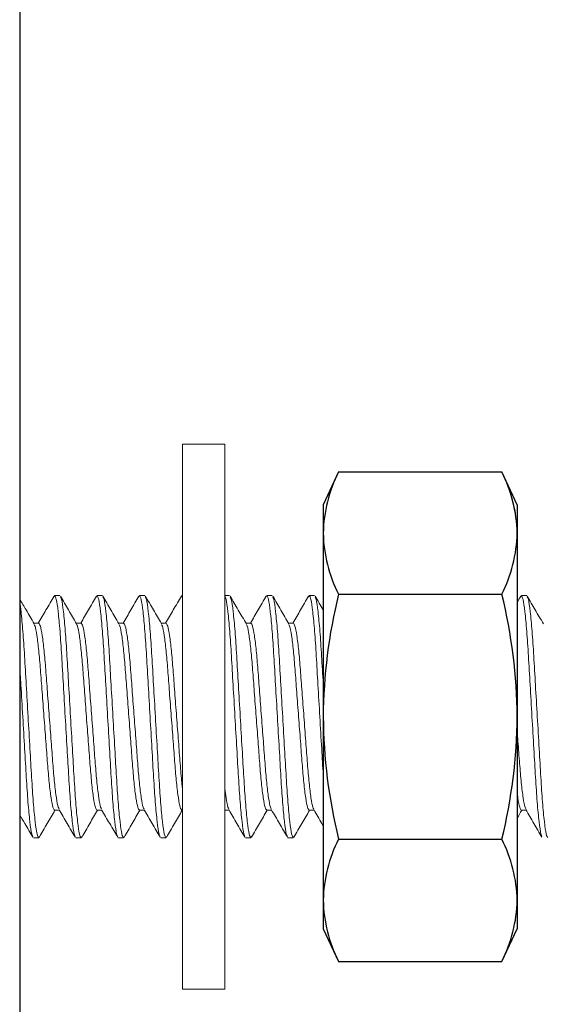
# Model space of a CAD drawing. Extents: x 0 to 85, y 0 to 77.
# Drawn here: x 15.5 to 15.8, y 42.7 to 43.4 of the extents above; entities that cross this region are included whole.
import ezdxf

# ---------------------------------------------------------------- set-up
doc = ezdxf.new("R2010")
doc.units = 0
doc.header["$LTSCALE"] = 0.25
doc.header["$MEASUREMENT"] = 0
doc.linetypes.add('HIDDEN', pattern=[0.375, 0.25, -0.125])
doc.linetypes.add('SLD-Solid', pattern=[0])
for name, color, linetype in [('0528-0031-01-0', 11, 'CONTINUOUS'), ('0_MTG PANEL', 4, 'CONTINUOUS'), ('2813-0147-0', 1, 'CONTINUOUS'), ('2814-0094-0', 3, 'CONTINUOUS')]:
    doc.layers.add(name, color=color, linetype=linetype)

msp = doc.modelspace()

# ---------------------------------------------------------------- linework, layer by layer
at = {"layer": '0528-0031-01-0', "linetype": 'SLD-Solid', "lineweight": 15}
for p, q in [((15.5072, 42.99374), (15.50681, 42.99282)), ((15.5072, 42.99374), (15.51064, 42.99374)), ((15.53476, 42.99374), (15.53439, 42.99285)), ((15.53476, 42.99374), (15.5382, 42.99374)), ((15.56232, 42.99374), (15.56195, 42.99286)), ((15.56232, 42.99374), (15.56576, 42.99374)), ((15.58988, 42.99374), (15.58951, 42.99285)), ((15.58988, 42.99374), (15.59025, 42.99374)), ((15.61781, 42.99374), (15.62088, 42.99374)), ((15.645, 42.99374), (15.64461, 42.99282)), ((15.645, 42.99374), (15.64844, 42.99374)), ((15.67255, 42.99374), (15.67216, 42.99281)), ((15.67255, 42.99374), (15.676, 42.99374)), ((15.81035, 42.99374), (15.80992, 42.99272)), ((15.81035, 42.99374), (15.81379, 42.99374)), ((15.49687, 42.97584), (15.49366, 42.97584)), ((15.52442, 42.97584), (15.52122, 42.97584)), ((15.55198, 42.97584), (15.54878, 42.97584)), ((15.57954, 42.97584), (15.57634, 42.97584)), ((15.63466, 42.97584), (15.63145, 42.97584)), ((15.66222, 42.97584), (15.65901, 42.97584)), ((15.5072, 42.85416), (15.51041, 42.85416)), ((15.53476, 42.85416), (15.53797, 42.85416)), ((15.56232, 42.85416), (15.56552, 42.85416)), ((15.58988, 42.85416), (15.59025, 42.85416)), ((15.61781, 42.85416), (15.62064, 42.85416)), ((15.645, 42.85416), (15.6482, 42.85416)), ((15.67255, 42.85416), (15.67576, 42.85416)), ((15.81035, 42.85416), (15.81356, 42.85416)), ((15.49726, 42.83719), (15.49687, 42.83626)), ((15.52481, 42.83716), (15.52442, 42.83626)), ((15.55235, 42.83713), (15.55198, 42.83626)), ((15.57991, 42.83714), (15.57954, 42.83626)), ((15.63509, 42.83728), (15.63466, 42.83626)), ((15.66264, 42.83725), (15.66222, 42.83626)), ((15.49687, 42.83626), (15.49342, 42.83626)), ((15.52442, 42.83626), (15.52098, 42.83626)), ((15.55198, 42.83626), (15.54854, 42.83626)), ((15.57954, 42.83626), (15.5761, 42.83626)), ((15.63466, 42.83626), (15.63122, 42.83626)), ((15.66222, 42.83626), (15.65877, 42.83626))]:
    msp.add_line(p, q, dxfattribs=at)
for points, knots in [([(15.49391, 42.9754), (15.49217, 42.9784), (15.48904, 42.98378), (15.48592, 42.98917), (15.48454, 42.99155)], [0, 0, 0, 0, 0.4997097, 0.8962698, 0.8962698, 0.8962698, 0.8962698]), ([(15.50683, 42.99342), (15.50509, 42.99042), (15.50169, 42.98455), (15.49829, 42.9787), (15.49663, 42.97584)], [0, 0, 0, 0, 0.511934, 1, 1, 1, 1]), ([(15.5206, 42.83716), (15.52037, 42.83753), (15.51977, 42.83851), (15.51868, 42.84613), (15.51747, 42.85873), (15.51639, 42.8752), (15.51531, 42.89426), (15.51409, 42.915), (15.51287, 42.93573), (15.51179, 42.9548), (15.51071, 42.97124), (15.5095, 42.98393), (15.50828, 42.9922), (15.50756, 42.99323), (15.5072, 42.99374)], [0, 0, 0, 0, 0.055039, 0.142305, 0.229571, 0.313844, 0.398117, 0.485383, 0.572649, 0.656922, 0.741195, 0.828461, 0.915727, 1, 1, 1, 1]), ([(15.52147, 42.9754), (15.51973, 42.9784), (15.51624, 42.9844), (15.51276, 42.99041), (15.51101, 42.99341)], [0, 0, 0, 0, 0.499715, 1, 1, 1, 1]), ([(15.52442, 42.83626), (15.52407, 42.83676), (15.52334, 42.83779), (15.52213, 42.84606), (15.52091, 42.85875), (15.51983, 42.87519), (15.51875, 42.89426), (15.51753, 42.915), (15.51632, 42.93573), (15.51524, 42.95479), (15.51416, 42.97126), (15.51294, 42.98386), (15.51186, 42.99147), (15.51126, 42.99244), (15.51103, 42.99281)], [0, 0, 0, 0, 0.084338, 0.171671, 0.259004, 0.343343, 0.427681, 0.515014, 0.602347, 0.686685, 0.771024, 0.858356, 0.945689, 1, 1, 1, 1]), ([(15.5344, 42.99344), (15.53266, 42.99044), (15.52926, 42.98457), (15.52585, 42.9787), (15.52419, 42.97584)], [0, 0, 0, 0, 0.511587, 1, 1, 1, 1]), ([(15.54817, 42.83714), (15.54793, 42.83752), (15.54733, 42.83849), (15.54624, 42.84613), (15.54503, 42.85873), (15.54395, 42.8752), (15.54286, 42.89426), (15.54165, 42.915), (15.54043, 42.93573), (15.53935, 42.9548), (15.53827, 42.97124), (15.53706, 42.98393), (15.53584, 42.9922), (15.53511, 42.99323), (15.53476, 42.99374)], [0, 0, 0, 0, 0.055652, 0.142861, 0.23007, 0.314288, 0.398507, 0.485716, 0.572925, 0.657144, 0.741363, 0.828572, 0.915781, 1, 1, 1, 1]), ([(15.54902, 42.97542), (15.54727, 42.97842), (15.54379, 42.98443), (15.5403, 42.99043), (15.53856, 42.99343)], [0, 0, 0, 0, 0.499704, 1, 1, 1, 1]), ([(15.55198, 42.83626), (15.55163, 42.83676), (15.5509, 42.83779), (15.54969, 42.84606), (15.54847, 42.85875), (15.54739, 42.87519), (15.54631, 42.89426), (15.54509, 42.915), (15.54388, 42.93573), (15.5428, 42.95479), (15.54172, 42.97126), (15.5405, 42.98386), (15.53942, 42.99149), (15.53881, 42.99247), (15.53858, 42.99284)], [0, 0, 0, 0, 0.0842548, 0.171501, 0.2587472, 0.343002, 0.4272567, 0.514503, 0.6017492, 0.686004, 0.7702587, 0.8575049, 0.9447512, 1, 1, 1, 1]), ([(15.56197, 42.99344), (15.56023, 42.99044), (15.55682, 42.98457), (15.55341, 42.9787), (15.55175, 42.97584)], [0, 0, 0, 0, 0.51164, 1, 1, 1, 1]), ([(15.57573, 42.83714), (15.57549, 42.83752), (15.57489, 42.83849), (15.5738, 42.84613), (15.57259, 42.85873), (15.5715, 42.8752), (15.57042, 42.89426), (15.56921, 42.915), (15.56799, 42.93573), (15.56691, 42.9548), (15.56583, 42.97124), (15.56461, 42.98393), (15.5634, 42.9922), (15.56267, 42.99323), (15.56232, 42.99374)], [0, 0, 0, 0, 0.05563, 0.142841, 0.230052, 0.314273, 0.398494, 0.485705, 0.572916, 0.657136, 0.741357, 0.828568, 0.915779, 1, 1, 1, 1]), ([(15.57657, 42.97544), (15.57482, 42.97844), (15.57134, 42.98444), (15.56785, 42.99044), (15.56611, 42.99345)], [0, 0, 0, 0, 0.499724, 1, 1, 1, 1]), ([(15.57954, 42.83626), (15.57919, 42.83676), (15.57846, 42.83779), (15.57725, 42.84606), (15.57603, 42.85875), (15.57495, 42.87519), (15.57387, 42.89426), (15.57265, 42.915), (15.57144, 42.93573), (15.57036, 42.95479), (15.56928, 42.97126), (15.56806, 42.98387), (15.56697, 42.99151), (15.56637, 42.99248), (15.56613, 42.99286)], [0, 0, 0, 0, 0.084207, 0.171405, 0.258602, 0.342809, 0.427017, 0.514214, 0.601411, 0.685619, 0.769826, 0.857023, 0.94422, 1, 1, 1, 1]), ([(15.58952, 42.99344), (15.58778, 42.99043), (15.58438, 42.98457), (15.58097, 42.9787), (15.5793, 42.97584)], [0, 0, 0, 0, 0.511951, 1, 1, 1, 1]), ([(15.63083, 42.83717), (15.6306, 42.83754), (15.63, 42.83852), (15.62892, 42.84613), (15.6277, 42.85873), (15.62662, 42.8752), (15.62554, 42.89426), (15.62433, 42.915), (15.62311, 42.93573), (15.62203, 42.9548), (15.62095, 42.97124), (15.61973, 42.98393), (15.61865, 42.99127), (15.61804, 42.99275), (15.61781, 42.99317)], [0, 0, 0, 0, 0.0546658, 0.1419659, 0.229266, 0.3135727, 0.3978795, 0.4851796, 0.5724796, 0.6567864, 0.7410931, 0.8283932, 0.9156933, 0.9709126, 0.9709126, 0.9709126, 0.9709126]), ([(15.63173, 42.97537), (15.62999, 42.97836), (15.6265, 42.98435), (15.62303, 42.99035), (15.62129, 42.99335)], [0, 0, 0, 0, 0.49978, 1, 1, 1, 1]), ([(15.63466, 42.83626), (15.6343, 42.83676), (15.63358, 42.83779), (15.63236, 42.84606), (15.63115, 42.85875), (15.63007, 42.87519), (15.62899, 42.89426), (15.62777, 42.915), (15.62655, 42.93573), (15.62547, 42.95479), (15.62439, 42.97126), (15.62318, 42.98385), (15.62211, 42.9914), (15.62152, 42.99237), (15.6213, 42.99273)], [0, 0, 0, 0, 0.084571, 0.172144, 0.259718, 0.344289, 0.42886, 0.516433, 0.604007, 0.688578, 0.773148, 0.860722, 0.948295, 1, 1, 1, 1]), ([(15.64463, 42.99342), (15.64288, 42.99041), (15.63949, 42.98455), (15.63608, 42.97869), (15.63442, 42.97584)], [0, 0, 0, 0, 0.512594, 1, 1, 1, 1]), ([(15.65839, 42.83718), (15.65816, 42.83756), (15.65756, 42.83853), (15.65648, 42.84613), (15.65526, 42.85873), (15.65418, 42.8752), (15.6531, 42.89426), (15.65188, 42.915), (15.65067, 42.93573), (15.64959, 42.9548), (15.64851, 42.97124), (15.64729, 42.98393), (15.64608, 42.9922), (15.64535, 42.99323), (15.645, 42.99374)], [0, 0, 0, 0, 0.054194, 0.141538, 0.228881, 0.31323, 0.397579, 0.484923, 0.572266, 0.656615, 0.740964, 0.828308, 0.915651, 1, 1, 1, 1]), ([(15.6593, 42.97534), (15.65756, 42.97834), (15.65407, 42.98434), (15.65059, 42.99034), (15.64885, 42.99334)], [0, 0, 0, 0, 0.499751, 1, 1, 1, 1]), ([(15.66222, 42.83626), (15.66186, 42.83676), (15.66114, 42.83779), (15.65992, 42.84606), (15.65871, 42.85875), (15.65763, 42.87519), (15.65655, 42.89426), (15.65533, 42.915), (15.65411, 42.93573), (15.65303, 42.95479), (15.65195, 42.97126), (15.65074, 42.98385), (15.64967, 42.99139), (15.64908, 42.99236), (15.64887, 42.99272)], [0, 0, 0, 0, 0.0846082, 0.1722204, 0.2598325, 0.3444407, 0.4290489, 0.5166611, 0.6042733, 0.6888814, 0.7734896, 0.8611018, 0.948714, 1, 1, 1, 1]), ([(15.67218, 42.99341), (15.67044, 42.99041), (15.66704, 42.98455), (15.66364, 42.97869), (15.66198, 42.97584)], [0, 0, 0, 0, 0.512505, 1, 1, 1, 1]), ([(15.68165, 42.87717), (15.68132, 42.88258), (15.68063, 42.89485), (15.67944, 42.915), (15.67823, 42.93573), (15.67715, 42.9548), (15.67607, 42.97124), (15.67485, 42.98393), (15.67363, 42.9922), (15.67291, 42.99323), (15.67255, 42.99374)], [0.3206222, 0.3206222, 0.3206222, 0.3206222, 0.3976069, 0.4849465, 0.5722861, 0.656631, 0.7409759, 0.8283155, 0.9156551, 1, 1, 1, 1]), ([(15.68165, 42.98431), (15.68163, 42.98434), (15.67988, 42.98736), (15.67813, 42.99038), (15.67638, 42.99339)], [0.496048, 0.496048, 0.496048, 0.496048, 0.4997459, 1, 1, 1, 1]), ([(15.68165, 42.93629), (15.68128, 42.9426), (15.68058, 42.95495), (15.67951, 42.97126), (15.6783, 42.98386), (15.67722, 42.99144), (15.67663, 42.99241), (15.6764, 42.99278)], [0.6055376, 0.6055376, 0.6055376, 0.6055376, 0.6875427, 0.7719864, 0.8594283, 0.9468702, 1, 1, 1, 1]), ([(15.82371, 42.83726), (15.82349, 42.83762), (15.8229, 42.83859), (15.82183, 42.84614), (15.82062, 42.85873), (15.81954, 42.8752), (15.81846, 42.89426), (15.81724, 42.915), (15.81602, 42.93573), (15.81494, 42.9548), (15.81386, 42.97124), (15.81265, 42.98393), (15.81143, 42.9922), (15.81071, 42.99323), (15.81035, 42.99374)], [0, 0, 0, 0, 0.051661, 0.139238, 0.226816, 0.311391, 0.395965, 0.483543, 0.571121, 0.655695, 0.74027, 0.827848, 0.915425, 1, 1, 1, 1]), ([(15.82461, 42.97541), (15.82287, 42.97841), (15.81939, 42.9844), (15.81591, 42.9904), (15.81417, 42.9934)], [0, 0, 0, 0, 0.49978, 1, 1, 1, 1]), ([(15.82757, 42.83626), (15.82722, 42.83676), (15.82649, 42.83779), (15.82528, 42.84606), (15.82406, 42.85875), (15.82298, 42.87519), (15.8219, 42.89426), (15.82068, 42.915), (15.81947, 42.93573), (15.81839, 42.95479), (15.81731, 42.97126), (15.81609, 42.98386), (15.81501, 42.99145), (15.81442, 42.99242), (15.81419, 42.99279)], [0, 0, 0, 0, 0.084396, 0.171788, 0.25918, 0.343575, 0.427971, 0.515363, 0.602755, 0.687151, 0.771546, 0.858938, 0.946331, 1, 1, 1, 1]), ([(15.49687, 42.83626), (15.49651, 42.83676), (15.49578, 42.83779), (15.49457, 42.84606), (15.49335, 42.85875), (15.49227, 42.87519), (15.49119, 42.89426), (15.48998, 42.915), (15.48876, 42.93573), (15.48768, 42.95479), (15.4866, 42.97126), (15.48551, 42.98255), (15.48481, 42.98781), (15.48454, 42.98939)], [0, 0, 0, 0, 0.0843262, 0.1716464, 0.2589666, 0.3432928, 0.427619, 0.5149393, 0.6022595, 0.6865857, 0.7709119, 0.8582321, 0.9186326, 0.9186326, 0.9186326, 0.9186326]), ([(15.5072, 42.85416), (15.50684, 42.85455), (15.50612, 42.85534), (15.5049, 42.86173), (15.50369, 42.87154), (15.50261, 42.88424), (15.50153, 42.89898), (15.50031, 42.915), (15.49909, 42.93102), (15.49801, 42.94575), (15.49693, 42.95848), (15.49572, 42.96818), (15.49468, 42.97392), (15.49411, 42.97466), (15.49392, 42.97491)], [0, 0, 0, 0, 0.085084, 0.173201, 0.261319, 0.346402, 0.431486, 0.519603, 0.607721, 0.692804, 0.777888, 0.866005, 0.954123, 1, 1, 1, 1]), ([(15.51016, 42.85505), (15.50996, 42.85531), (15.50939, 42.85605), (15.50835, 42.86181), (15.50713, 42.87152), (15.50605, 42.88425), (15.50497, 42.89898), (15.50375, 42.915), (15.50254, 42.93102), (15.50146, 42.94575), (15.50038, 42.95846), (15.49916, 42.96826), (15.49795, 42.97465), (15.49722, 42.97545), (15.49687, 42.97584)], [0, 0, 0, 0, 0.047169, 0.135168, 0.223166, 0.308134, 0.393102, 0.481101, 0.569099, 0.654067, 0.739035, 0.827034, 0.915032, 1, 1, 1, 1]), ([(15.53476, 42.85416), (15.5344, 42.85455), (15.53368, 42.85534), (15.53246, 42.86173), (15.53125, 42.87154), (15.53017, 42.88424), (15.52908, 42.89898), (15.52787, 42.915), (15.52665, 42.93102), (15.52557, 42.94575), (15.52449, 42.95848), (15.52328, 42.96818), (15.52224, 42.97392), (15.52167, 42.97466), (15.52148, 42.97491)], [0, 0, 0, 0, 0.085091, 0.173216, 0.261341, 0.346432, 0.431523, 0.519648, 0.607773, 0.692864, 0.777955, 0.86608, 0.954206, 1, 1, 1, 1]), ([(15.53772, 42.85504), (15.53752, 42.8553), (15.53695, 42.85604), (15.53591, 42.8618), (15.53469, 42.87152), (15.53361, 42.88425), (15.53253, 42.89898), (15.53131, 42.915), (15.5301, 42.93102), (15.52902, 42.94575), (15.52794, 42.95846), (15.52672, 42.96826), (15.5255, 42.97465), (15.52478, 42.97545), (15.52442, 42.97584)], [0, 0, 0, 0, 0.04741, 0.135386, 0.223362, 0.308308, 0.393255, 0.481231, 0.569207, 0.654154, 0.739101, 0.827077, 0.915053, 1, 1, 1, 1]), ([(15.56232, 42.85416), (15.56196, 42.85455), (15.56124, 42.85534), (15.56002, 42.86173), (15.55881, 42.87154), (15.55772, 42.88424), (15.55664, 42.89898), (15.55543, 42.915), (15.55421, 42.93102), (15.55313, 42.94575), (15.55205, 42.95848), (15.55084, 42.96819), (15.54979, 42.97393), (15.54923, 42.97468), (15.54903, 42.97493)], [0, 0, 0, 0, 0.085019, 0.173069, 0.26112, 0.346139, 0.431158, 0.519208, 0.607259, 0.692278, 0.777297, 0.865347, 0.953398, 1, 1, 1, 1]), ([(15.56528, 42.85505), (15.56508, 42.85531), (15.56451, 42.85605), (15.56346, 42.86181), (15.56225, 42.87152), (15.56117, 42.88425), (15.56009, 42.89898), (15.55887, 42.915), (15.55766, 42.93102), (15.55658, 42.94575), (15.5555, 42.95846), (15.55428, 42.96826), (15.55306, 42.97465), (15.55234, 42.97545), (15.55198, 42.97584)], [0, 0, 0, 0, 0.047119, 0.135122, 0.223125, 0.308098, 0.39307, 0.481073, 0.569076, 0.654049, 0.739022, 0.827024, 0.915027, 1, 1, 1, 1]), ([(15.58988, 42.85416), (15.58952, 42.85455), (15.5888, 42.85534), (15.58758, 42.86173), (15.58636, 42.87154), (15.58528, 42.88424), (15.5842, 42.89898), (15.58299, 42.915), (15.58177, 42.93102), (15.58069, 42.94575), (15.57961, 42.95848), (15.5784, 42.96819), (15.57735, 42.97395), (15.57678, 42.97469), (15.57658, 42.97495)], [0, 0, 0, 0, 0.084943, 0.172916, 0.260888, 0.345832, 0.430775, 0.518748, 0.60672, 0.691664, 0.776607, 0.86458, 0.952552, 1, 1, 1, 1]), ([(15.59025, 42.86823), (15.5901, 42.86948), (15.58957, 42.87428), (15.58873, 42.88425), (15.58765, 42.89898), (15.58643, 42.915), (15.58522, 42.93102), (15.58414, 42.94575), (15.58305, 42.95846), (15.58184, 42.96826), (15.58062, 42.97465), (15.5799, 42.97545), (15.57954, 42.97584)], [0.1907501, 0.1907501, 0.1907501, 0.1907501, 0.2226726, 0.3076948, 0.3927171, 0.4807711, 0.5688252, 0.6538474, 0.7388696, 0.8269237, 0.9149777, 1, 1, 1, 1]), ([(15.645, 42.85416), (15.64464, 42.85455), (15.64391, 42.85534), (15.6427, 42.86173), (15.64148, 42.87154), (15.6404, 42.88424), (15.63932, 42.89898), (15.63811, 42.915), (15.63689, 42.93102), (15.63581, 42.94574), (15.63473, 42.95848), (15.63351, 42.96818), (15.63248, 42.97389), (15.63192, 42.97463), (15.63174, 42.97487)], [0, 0, 0, 0, 0.085231, 0.173502, 0.261773, 0.347004, 0.432236, 0.520506, 0.608777, 0.694008, 0.77924, 0.867511, 0.955781, 1, 1, 1, 1]), ([(15.64794, 42.85508), (15.64774, 42.85533), (15.64718, 42.85608), (15.64614, 42.86181), (15.64493, 42.87152), (15.64385, 42.88425), (15.64277, 42.89898), (15.64155, 42.915), (15.64033, 42.93102), (15.63925, 42.94575), (15.63817, 42.95846), (15.63696, 42.96826), (15.63574, 42.97465), (15.63502, 42.97545), (15.63466, 42.97584)], [0, 0, 0, 0, 0.045753, 0.133882, 0.222011, 0.307106, 0.3922, 0.480329, 0.568458, 0.653553, 0.738647, 0.826776, 0.914905, 1, 1, 1, 1]), ([(15.67255, 42.85416), (15.6722, 42.85455), (15.67147, 42.85534), (15.67026, 42.86173), (15.66904, 42.87154), (15.66796, 42.88424), (15.66688, 42.89898), (15.66566, 42.915), (15.66445, 42.93102), (15.66337, 42.94574), (15.66229, 42.95848), (15.66107, 42.96818), (15.66004, 42.97387), (15.65949, 42.97461), (15.65931, 42.97485)], [0, 0, 0, 0, 0.085313, 0.173669, 0.262024, 0.347338, 0.432651, 0.521006, 0.609362, 0.694675, 0.779988, 0.868344, 0.956699, 1, 1, 1, 1]), ([(15.6755, 42.85508), (15.6753, 42.85533), (15.67474, 42.85608), (15.6737, 42.86181), (15.67249, 42.87152), (15.67141, 42.88425), (15.67033, 42.89898), (15.66911, 42.915), (15.66789, 42.93102), (15.66681, 42.94575), (15.66573, 42.95846), (15.66452, 42.96826), (15.6633, 42.97465), (15.66258, 42.97545), (15.66222, 42.97584)], [0, 0, 0, 0, 0.045753, 0.133882, 0.222011, 0.307106, 0.3922, 0.480329, 0.568458, 0.653553, 0.738647, 0.826776, 0.914905, 1, 1, 1, 1]), ([(15.49302, 42.8372), (15.4928, 42.83757), (15.4922, 42.83854), (15.49112, 42.84613), (15.48991, 42.85873), (15.48883, 42.8752), (15.48775, 42.89426), (15.48653, 42.915), (15.48543, 42.93382), (15.48479, 42.94494), (15.48454, 42.94929)], [0, 0, 0, 0, 0.0536385, 0.1410335, 0.2284284, 0.3128268, 0.3972251, 0.4846201, 0.572015, 0.6325004, 0.6325004, 0.6325004, 0.6325004]), ([(15.81327, 42.85512), (15.81308, 42.85537), (15.81253, 42.85611), (15.8115, 42.86181), (15.81028, 42.87151), (15.8092, 42.88425), (15.80834, 42.89599), (15.80779, 42.90324), (15.80763, 42.9054)], [0, 0, 0, 0, 0.0441271, 0.1324062, 0.2206854, 0.305925, 0.3911646, 0.4269518, 0.4269518, 0.4269518, 0.4269518]), ([(15.62038, 42.85507), (15.62019, 42.85533), (15.61962, 42.85607), (15.61873, 42.86098), (15.61806, 42.86605), (15.61781, 42.86823)], [0, 0, 0, 0, 0.0460561, 0.1341571, 0.1903136, 0.1903136, 0.1903136, 0.1903136]), ([(15.81035, 42.85416), (15.80999, 42.85455), (15.80927, 42.85534), (15.80832, 42.86032), (15.80777, 42.86425), (15.80763, 42.86532)], [0, 0, 0, 0, 0.0849403, 0.1729096, 0.2031004, 0.2031004, 0.2031004, 0.2031004]), ([(15.48454, 42.85125), (15.48563, 42.84936), (15.48847, 42.84448), (15.4913, 42.8396), (15.49304, 42.8366)], [0.1853148, 0.1853148, 0.1853148, 0.1853148, 0.4997798, 1, 1, 1, 1]), ([(15.49724, 42.83658), (15.49898, 42.83959), (15.50238, 42.84545), (15.50578, 42.8513), (15.50744, 42.85416)], [0, 0, 0, 0, 0.512469, 1, 1, 1, 1]), ([(15.51017, 42.85456), (15.51191, 42.85156), (15.5154, 42.84556), (15.51888, 42.83956), (15.52062, 42.83656)], [0, 0, 0, 0, 0.499753, 1, 1, 1, 1]), ([(15.52479, 42.83657), (15.52653, 42.83957), (15.52993, 42.84544), (15.53334, 42.8513), (15.535, 42.85416)], [0, 0, 0, 0, 0.512418, 1, 1, 1, 1]), ([(15.53773, 42.85455), (15.53948, 42.85156), (15.54296, 42.84555), (15.54645, 42.83955), (15.54819, 42.83655)], [0, 0, 0, 0, 0.499731, 1, 1, 1, 1]), ([(15.55233, 42.83655), (15.55408, 42.83955), (15.55748, 42.84542), (15.56089, 42.85129), (15.56256, 42.85416)], [0, 0, 0, 0, 0.511778, 1, 1, 1, 1]), ([(15.56529, 42.85456), (15.56703, 42.85156), (15.57052, 42.84556), (15.574, 42.83955), (15.57575, 42.83655)], [0, 0, 0, 0, 0.499713, 1, 1, 1, 1]), ([(15.5799, 42.83655), (15.58164, 42.83956), (15.58504, 42.84542), (15.58845, 42.85129), (15.59011, 42.85416)], [0, 0, 0, 0, 0.511549, 1, 1, 1, 1]), ([(15.62039, 42.85458), (15.62214, 42.85158), (15.62563, 42.84558), (15.62911, 42.83958), (15.63085, 42.83657)], [0, 0, 0, 0, 0.499708, 1, 1, 1, 1]), ([(15.63507, 42.83666), (15.63681, 42.83966), (15.6402, 42.84549), (15.64359, 42.85132), (15.64523, 42.85416)], [0, 0, 0, 0, 0.514278, 1, 1, 1, 1]), ([(15.64795, 42.85459), (15.64969, 42.85159), (15.65318, 42.84559), (15.65666, 42.83959), (15.6584, 42.83658)], [0, 0, 0, 0, 0.4997196, 1, 1, 1, 1]), ([(15.66262, 42.83663), (15.66436, 42.83964), (15.66775, 42.84548), (15.67114, 42.85132), (15.67279, 42.85416)], [0, 0, 0, 0, 0.513867, 1, 1, 1, 1]), ([(15.67551, 42.85459), (15.67725, 42.85159), (15.6793, 42.84807), (15.68134, 42.84455), (15.68165, 42.84402)], [0, 0, 0, 0, 0.4997166, 0.5869049, 0.5869049, 0.5869049, 0.5869049]), ([(15.81328, 42.85463), (15.81502, 42.85163), (15.81851, 42.84564), (15.82198, 42.83964), (15.82372, 42.83664)], [0, 0, 0, 0, 0.499776, 1, 1, 1, 1])]:
    msp.add_open_spline(points, degree=3, knots=knots, dxfattribs=at)
for points in [[(15.59025, 42.99317), (15.59012, 42.99339), (15.59, 42.99356), (15.58988, 42.99374)], [(15.80994, 42.99334), (15.80917, 42.99201), (15.8084, 42.99069), (15.80763, 42.98936)], [(15.80763, 42.84907), (15.80862, 42.85076), (15.8096, 42.85246), (15.81059, 42.85416)]]:
    msp.add_open_spline(points, degree=3, dxfattribs=at)
at = {"layer": '0_MTG PANEL'}
msp.add_line((15.48454, 45.80811), (15.48454, 41.81181), dxfattribs=at)
at = {"layer": '2813-0147-0', "linetype": 'Continuous', "lineweight": 15}
for p, q in [((15.61781, 43.09216), (15.59025, 43.09216)), ((15.59025, 43.09216), (15.59025, 42.73783)), ((15.61781, 43.09216), (15.61781, 42.73783)), ((15.59025, 42.73783), (15.61781, 42.73783))]:
    msp.add_line(p, q, dxfattribs=at)
at = {"layer": '2814-0094-0', "linetype": 'Continuous'}
for p, q in [((15.69159, 43.07411), (15.68165, 43.05279)), ((15.69159, 43.07411), (15.79769, 43.07411)), ((15.80763, 43.05279), (15.79769, 43.07411)), ((15.68165, 43.05279), (15.68165, 43.03433)), ((15.80763, 43.05279), (15.80763, 43.03433)), ((15.68165, 43.03433), (15.68165, 42.915)), ((15.80763, 43.03433), (15.80763, 42.915)), ((15.69159, 42.99455), (15.79769, 42.99455)), ((15.68165, 42.915), (15.68165, 42.79566)), ((15.80763, 42.915), (15.80763, 42.79566)), ((15.69159, 42.83544), (15.79769, 42.83544)), ((15.68165, 42.79566), (15.68165, 42.7772)), ((15.80763, 42.79566), (15.80763, 42.7772)), ((15.68165, 42.7772), (15.69159, 42.75588)), ((15.79769, 42.75588), (15.80763, 42.7772)), ((15.69159, 42.75588), (15.79769, 42.75588))]:
    msp.add_line(p, q, dxfattribs=at)
for centre, radius, start, end in [((15.77516, 43.03209), 0.09354, 153.3092, 178.62981), ((15.71382, 43.03202), 0.09384, 1.41107, 26.64992), ((15.77545, 43.03664), 0.09384, 181.41106, 206.64993), ((15.71412, 43.03657), 0.09354, 333.3092, 358.62981), ((16.0243, 42.91258), 0.34266, 166.15958, 179.5964), ((15.46154, 42.91215), 0.34611, 0.47088, 13.77314), ((16.02684, 42.91773), 0.3452, 180.45332, 193.7907), ((15.4624, 42.91773), 0.34524, 346.21009, 359.54589), ((15.77516, 42.79343), 0.09354, 153.3092, 178.62981), ((15.71382, 42.79335), 0.09384, 1.41106, 26.64993), ((15.77545, 42.79797), 0.09384, 181.41107, 206.64992), ((15.71412, 42.7979), 0.09354, 333.3092, 358.62981)]:
    msp.add_arc(centre, radius, start, end, dxfattribs=at)
at = {"layer": '2814-0094-0', "linetype": 'HIDDEN'}
for centre, radius, start, end in [((15.77524, 43.03207), 0.09362, 153.32042, 178.61858), ((15.71554, 43.03245), 0.09211, 1.17072, 26.89027), ((15.77374, 42.79754), 0.09211, 181.17072, 206.89027), ((15.71404, 42.79792), 0.09362, 333.32042, 358.61858)]:
    msp.add_arc(centre, radius, start, end, dxfattribs=at)

doc.saveas('drawing.dxf')
